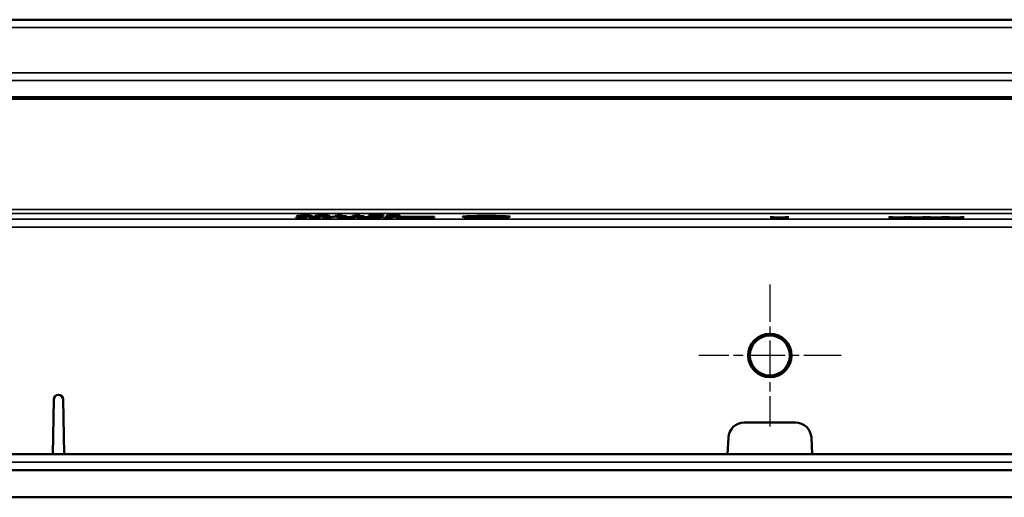
# Model space of a CAD drawing. Units: millimetres. Extents: x 0 to 17233, y -308 to 4450.
# Drawn here: x 1537 to 1786, y 959 to 1080 of the extents above; entities that cross this region are included whole.
import ezdxf

# ---------------------------------------------------------------- set-up
doc = ezdxf.new("R2010")
doc.units = ezdxf.units.MM
doc.header["$LTSCALE"] = 5
doc.linetypes.add('CHAIN', pattern=[0.3543, 0.2362, -0.0295, 0.0591, -0.0295])
for name, color, linetype, lineweight in [('Mittelpunktmarkierung (ISO)', 7, 'Continuous', 25), ('Sichtbar (ISO)', 7, 'Continuous', 50), ('Sichtbar schmal (ISO)', 7, 'Continuous', 35)]:
    doc.layers.add(name, color=color, linetype=linetype, lineweight=lineweight)

msp = doc.modelspace()

# ---------------------------------------------------------------- linework, layer by layer
at = {"layer": 'Mittelpunktmarkierung (ISO)', "linetype": 'CHAIN', "ltscale": 8.000593}
for p, q in [((1726.611, 1012.817), (1726.611, 976.817)), ((1744.611, 994.817), (1708.611, 994.817))]:
    msp.add_line(p, q, dxfattribs=at)
at = {"layer": 'Sichtbar (ISO)'}
for p, q in [((4263.611, 1079.817), (1266.611, 1079.817)), ((1296.611, 1060.231), (4296.611, 1060.231)), ((1297.111, 1059.817), (1796.111, 1059.817)), ((1606.645, 1029.703), (1606.688, 1029.703)), ((1606.645, 1029.676), (1606.645, 1029.703)), ((1607.413, 1029.862), (1607.413, 1029.885)), ((1607.413, 1029.885), (1609.479, 1029.885)), ((1608.682, 1029.862), (1607.413, 1029.862)), ((1607.763, 1030.106), (1607.763, 1030.206)), ((1607.778, 1030.139), (1607.778, 1030.207)), ((1607.778, 1030.119), (1607.778, 1030.139)), ((1608.682, 1029.862), (1608.682, 1029.885)), ((1608.682, 1029.74), (1608.682, 1029.862)), ((1609.479, 1029.885), (1609.479, 1029.73)), ((1609.615, 1030.123), (1609.615, 1030.152)), ((1610.024, 1030.087), (1610.024, 1030.145)), ((1610.082, 1029.676), (1610.082, 1029.703)), ((1610.082, 1029.703), (1610.126, 1029.703)), ((1610.286, 1030.204), (1610.286, 1030.231)), ((1610.32, 1030.204), (1610.286, 1030.204)), ((1610.32, 1030.231), (1610.32, 1030.204)), ((1610.85, 1029.885), (1612.917, 1029.885)), ((1610.85, 1029.862), (1610.85, 1029.885)), ((1612.12, 1029.862), (1610.85, 1029.862)), ((1612.12, 1029.862), (1612.12, 1029.885)), ((1612.12, 1029.74), (1612.12, 1029.862)), ((1612.265, 1030.125), (1612.265, 1030.221)), ((1612.917, 1029.885), (1612.917, 1029.73)), ((1613.389, 1029.63), (1615.727, 1029.894)), ((1614.069, 1029.63), (1613.389, 1029.63)), ((1616.418, 1029.894), (1614.069, 1029.63)), ((1614.069, 1029.63), (1614.069, 1029.706)), ((1614.468, 1030.125), (1614.468, 1030.221)), ((1615.727, 1029.894), (1616.418, 1029.894)), ((1616.525, 1030.182), (1616.525, 1030.201)), ((1617.614, 1030.182), (1616.525, 1030.182)), ((1616.525, 1030.041), (1617.614, 1030.041)), ((1616.525, 1030.02), (1616.525, 1030.041)), ((1619.452, 1030.02), (1616.525, 1030.02)), ((1617.249, 1029.675), (1617.249, 1029.885)), ((1617.249, 1029.885), (1618.047, 1029.885)), ((1618.047, 1029.675), (1617.249, 1029.675)), ((1617.614, 1030.182), (1617.614, 1030.213)), ((1617.614, 1030.041), (1617.614, 1030.182)), ((1617.765, 1030.23), (1618.387, 1030.23)), ((1618.047, 1029.788), (1620.507, 1029.885)), ((1618.047, 1029.885), (1618.047, 1029.788)), ((1618.047, 1029.759), (1618.047, 1029.788)), ((1618.397, 1029.772), (1618.047, 1029.759)), ((1618.047, 1029.759), (1618.047, 1029.675)), ((1618.387, 1030.23), (1618.387, 1030.041)), ((1618.387, 1030.041), (1619.452, 1030.041)), ((1618.397, 1029.772), (1618.397, 1029.802)), ((1620.59, 1029.675), (1618.397, 1029.772)), ((1621.479, 1029.885), (1618.995, 1029.791)), ((1618.995, 1029.791), (1618.995, 1029.825)), ((1618.995, 1029.791), (1621.625, 1029.675)), ((1619.452, 1030.041), (1619.452, 1030.02)), ((1620.507, 1029.885), (1621.479, 1029.885)), ((1620.59, 1029.675), (1620.59, 1029.721)), ((1621.625, 1029.675), (1620.59, 1029.675)), ((1621.027, 1030.182), (1621.027, 1030.201)), ((1622.116, 1030.182), (1621.027, 1030.182)), ((1621.027, 1030.02), (1621.027, 1030.041)), ((1621.027, 1030.041), (1622.116, 1030.041)), ((1623.954, 1030.02), (1621.027, 1030.02)), ((1621.601, 1029.885), (1622.423, 1029.885)), ((1623.132, 1029.675), (1621.601, 1029.885)), ((1622.116, 1030.182), (1622.116, 1030.213)), ((1622.116, 1030.041), (1622.116, 1030.182)), ((1622.267, 1030.23), (1622.889, 1030.23)), ((1622.423, 1029.885), (1623.628, 1029.711)), ((1622.889, 1030.23), (1622.889, 1030.041)), ((1622.889, 1030.041), (1623.954, 1030.041)), ((1623.132, 1029.675), (1623.132, 1029.782)), ((1624.017, 1029.675), (1623.132, 1029.675)), ((1623.628, 1029.711), (1624.825, 1029.885)), ((1623.954, 1030.041), (1623.954, 1030.02)), ((1625.204, 1029.849), (1624.017, 1029.675)), ((1624.017, 1029.675), (1624.017, 1029.767)), ((1624.825, 1029.885), (1625.637, 1029.885)), ((1625.019, 1030.205), (1625.019, 1030.23)), ((1625.019, 1030.23), (1628.826, 1030.23)), ((1628.116, 1030.205), (1625.019, 1030.205)), ((1625.204, 1029.849), (1625.204, 1029.885)), ((1626.424, 1029.675), (1625.204, 1029.849)), ((1625.374, 1030.02), (1628.116, 1030.205)), ((1626.23, 1030.02), (1625.374, 1030.02)), ((1625.637, 1029.885), (1626.842, 1029.709)), ((1628.826, 1030.198), (1626.23, 1030.02)), ((1626.23, 1030.02), (1626.23, 1030.078)), ((1626.424, 1029.675), (1626.424, 1029.77)), ((1627.319, 1029.675), (1626.424, 1029.675)), ((1626.842, 1029.709), (1628.043, 1029.885)), ((1628.826, 1029.885), (1627.319, 1029.675)), ((1627.319, 1029.675), (1627.319, 1029.779)), ((1628.043, 1029.885), (1628.826, 1029.885)), ((1628.116, 1030.205), (1628.116, 1030.23)), ((1628.826, 1030.23), (1628.826, 1030.198)), ((1628.836, 1029.63), (1631.175, 1029.894)), ((1629.517, 1029.63), (1628.836, 1029.63)), ((1629.512, 1030.058), (1629.57, 1030.058)), ((1629.512, 1030.028), (1629.512, 1030.058)), ((1631.865, 1029.894), (1629.517, 1029.63)), ((1629.517, 1029.63), (1629.517, 1029.706)), ((1629.677, 1030.191), (1629.677, 1030.221)), ((1629.726, 1030.191), (1629.677, 1030.191)), ((1629.726, 1030.191), (1629.726, 1030.222)), ((1630.319, 1030.203), (1630.319, 1030.229)), ((1630.737, 1030.145), (1631.004, 1030.145)), ((1630.737, 1030.122), (1630.737, 1030.145)), ((1631.077, 1030.122), (1630.737, 1030.122)), ((1631.175, 1029.894), (1631.865, 1029.894)), ((1631.933, 1030.136), (1631.933, 1030.156)), ((1631.933, 1030.136), (1631.933, 1030.134)), ((1632.084, 1029.885), (1641.726, 1029.885)), ((1632.084, 1029.86), (1632.084, 1029.885)), ((1634.097, 1029.86), (1632.084, 1029.86)), ((1632.225, 1030.18), (1632.225, 1030.228)), ((1632.342, 1030.084), (1632.342, 1030.13)), ((1634.097, 1029.86), (1634.097, 1029.885)), ((1634.097, 1029.675), (1634.097, 1029.86)), ((1634.894, 1029.675), (1634.097, 1029.675)), ((1634.894, 1029.86), (1634.894, 1029.885)), ((1638.915, 1029.86), (1634.894, 1029.86)), ((1634.894, 1029.86), (1634.894, 1029.675)), ((1638.915, 1029.86), (1638.915, 1029.885)), ((1638.915, 1029.675), (1638.915, 1029.86)), ((1639.713, 1029.675), (1638.915, 1029.675)), ((1639.713, 1029.86), (1639.713, 1029.885)), ((1639.713, 1029.86), (1639.713, 1029.675)), ((1641.726, 1029.86), (1639.713, 1029.86)), ((1641.726, 1029.885), (1641.726, 1029.86)), ((1649.911, 1029.944), (1649.911, 1030.06)), ((1653.232, 1029.94), (1653.232, 1030.023)), ((1656.154, 1029.838), (1656.154, 1029.864)), ((1656.889, 1029.997), (1656.889, 1030.032)), ((1656.952, 1029.997), (1656.889, 1029.997)), ((1656.893, 1029.883), (1656.952, 1029.883)), ((1656.952, 1030.031), (1656.952, 1029.997)), ((1656.952, 1029.883), (1656.952, 1029.85)), ((1659.911, 1029.944), (1659.911, 1030.06)), ((1726.645, 1029.63), (1728.555, 1029.734)), ((1727.505, 1029.63), (1726.645, 1029.63)), ((1726.703, 1029.839), (1727.617, 1029.839)), ((1728.555, 1029.734), (1726.703, 1029.839)), ((1728.993, 1029.713), (1727.505, 1029.63)), ((1727.505, 1029.63), (1727.505, 1029.677)), ((1727.617, 1029.839), (1729.047, 1029.757)), ((1728.555, 1029.734), (1728.555, 1029.785)), ((1728.993, 1029.713), (1728.993, 1029.76)), ((1730.452, 1029.63), (1728.993, 1029.713)), ((1729.047, 1029.757), (1730.505, 1029.839)), ((1731.366, 1029.839), (1729.489, 1029.736)), ((1729.489, 1029.736), (1729.489, 1029.782)), ((1729.489, 1029.736), (1731.366, 1029.63)), ((1730.452, 1029.63), (1730.452, 1029.681)), ((1731.366, 1029.63), (1730.452, 1029.63)), ((1730.505, 1029.839), (1731.366, 1029.839)), ((1756.645, 1029.63), (1758.555, 1029.734)), ((1757.505, 1029.63), (1756.645, 1029.63)), ((1756.703, 1029.839), (1757.617, 1029.839)), ((1758.555, 1029.734), (1756.703, 1029.839)), ((1758.993, 1029.713), (1757.505, 1029.63)), ((1757.505, 1029.63), (1757.505, 1029.677)), ((1757.617, 1029.839), (1759.047, 1029.757)), ((1758.555, 1029.734), (1758.555, 1029.785)), ((1758.993, 1029.713), (1758.993, 1029.76)), ((1760.452, 1029.63), (1758.993, 1029.713)), ((1759.047, 1029.757), (1760.505, 1029.839)), ((1761.366, 1029.839), (1759.489, 1029.736)), ((1759.489, 1029.736), (1759.489, 1029.782)), ((1759.489, 1029.736), (1761.366, 1029.63)), ((1760.452, 1029.63), (1760.452, 1029.681)), ((1761.366, 1029.63), (1760.452, 1029.63)), ((1760.505, 1029.839), (1761.366, 1029.839)), ((1761.434, 1029.63), (1763.345, 1029.734)), ((1762.295, 1029.63), (1761.434, 1029.63)), ((1763.345, 1029.734), (1761.492, 1029.839)), ((1761.492, 1029.839), (1762.406, 1029.839)), ((1763.782, 1029.713), (1762.295, 1029.63)), ((1762.295, 1029.63), (1762.295, 1029.677)), ((1762.406, 1029.839), (1763.836, 1029.757)), ((1763.345, 1029.734), (1763.345, 1029.785)), ((1763.782, 1029.713), (1763.782, 1029.76)), ((1765.241, 1029.63), (1763.782, 1029.713)), ((1763.836, 1029.757), (1765.295, 1029.839)), ((1766.155, 1029.839), (1764.278, 1029.736)), ((1764.278, 1029.736), (1764.278, 1029.782)), ((1764.278, 1029.736), (1766.155, 1029.63)), ((1765.241, 1029.63), (1765.241, 1029.681)), ((1766.155, 1029.63), (1765.241, 1029.63)), ((1765.295, 1029.839), (1766.155, 1029.839)), ((1766.223, 1029.63), (1768.134, 1029.734)), ((1767.084, 1029.63), (1766.223, 1029.63)), ((1766.282, 1029.839), (1767.196, 1029.839)), ((1768.134, 1029.734), (1766.282, 1029.839)), ((1768.572, 1029.713), (1767.084, 1029.63)), ((1767.084, 1029.63), (1767.084, 1029.677)), ((1767.196, 1029.839), (1768.625, 1029.757)), ((1768.134, 1029.734), (1768.134, 1029.785)), ((1768.572, 1029.713), (1768.572, 1029.76)), ((1770.03, 1029.63), (1768.572, 1029.713)), ((1768.625, 1029.757), (1770.084, 1029.839)), ((1770.944, 1029.839), (1769.068, 1029.736)), ((1769.068, 1029.736), (1769.068, 1029.782)), ((1769.068, 1029.736), (1770.944, 1029.63)), ((1770.03, 1029.63), (1770.03, 1029.681)), ((1770.944, 1029.63), (1770.03, 1029.63)), ((1770.084, 1029.839), (1770.944, 1029.839)), ((1771.013, 1029.63), (1772.923, 1029.734)), ((1771.873, 1029.63), (1771.013, 1029.63)), ((1772.923, 1029.734), (1771.071, 1029.839)), ((1771.071, 1029.839), (1771.985, 1029.839)), ((1773.361, 1029.713), (1771.873, 1029.63)), ((1771.873, 1029.63), (1771.873, 1029.677)), ((1771.985, 1029.839), (1773.414, 1029.757)), ((1772.923, 1029.734), (1772.923, 1029.785)), ((1773.361, 1029.713), (1773.361, 1029.76)), ((1774.82, 1029.63), (1773.361, 1029.713)), ((1773.414, 1029.757), (1774.873, 1029.839)), ((1775.734, 1029.839), (1773.857, 1029.736)), ((1773.857, 1029.736), (1773.857, 1029.782)), ((1773.857, 1029.736), (1775.734, 1029.63)), ((1774.82, 1029.63), (1774.82, 1029.681)), ((1775.734, 1029.63), (1774.82, 1029.63)), ((1774.873, 1029.839), (1775.734, 1029.839)), ((1545.17, 969.817), (1545.411, 983.638)), ((1547.81, 983.638), (1548.052, 969.817)), ((1733.111, 977.817), (1720.111, 977.817)), ((1716.116, 974.026), (1715.895, 969.817)), ((1737.326, 969.817), (1737.105, 974.026)), ((1377.326, 969.817), (1545.17, 969.817)), ((1548.052, 969.817), (1545.17, 969.817)), ((1548.052, 969.817), (1715.895, 969.817)), ((1715.895, 969.817), (1737.326, 969.817)), ((1737.326, 969.817), (1796.111, 969.817)), ((4289.611, 965.817), (1303.611, 965.817)), ((4259.611, 958.905), (1303.611, 958.905))]:
    msp.add_line(p, q, dxfattribs=at)
for radius in [5.5, 5.053]:
    msp.add_circle((1726.611, 994.817), radius, dxfattribs=at)
for centre, radius, start, end in [((1546.611, 983.617), 1.2, 1, 179), ((1720.111, 973.817), 4, 90, 177), ((1733.111, 973.817), 4, 3, 90)]:
    msp.add_arc(centre, radius, start, end, dxfattribs=at)
for major_axis in [(6, 0), (-5, 0)]:
    msp.add_ellipse((1654.911, 1029.944), major_axis=major_axis, ratio=0.0349208, dxfattribs=at)
for points, knots in [([(1607.705, 1029.672), (1607.545, 1029.672), (1607.344, 1029.673), (1607.07, 1029.674), (1606.846, 1029.675), (1606.645, 1029.676)], [0, 0, 0, 0, 0.048017537, 0.048017537, 0.083862988, 0.083862988, 0.083862988, 0.083862988]), ([(1606.688, 1029.703), (1606.818, 1029.701), (1606.967, 1029.7), (1607.164, 1029.698), (1607.347, 1029.696), (1607.598, 1029.696)], [0, 0, 0, 0, 0.041226745, 0.041226745, 0.061358805, 0.061358805, 0.061358805, 0.061358805]), ([(1606.951, 1030.112), (1606.951, 1030.128), (1606.994, 1030.145), (1607.178, 1030.171), (1607.313, 1030.185), (1607.607, 1030.2)], [0, 0, 0, 0, 0.14057812, 0.14057812, 0.2256454, 0.2256454, 0.2256454, 0.2256454]), ([(1607.612, 1030.035), (1607.456, 1030.04), (1607.337, 1030.047), (1607.171, 1030.06), (1607.085, 1030.068), (1606.971, 1030.09), (1606.951, 1030.101), (1606.951, 1030.112)], [0, 0, 0, 0, 0.06771171, 0.06771171, 0.12146435, 0.12146435, 0.17028535, 0.17028535, 0.17028535, 0.17028535]), ([(1607.598, 1029.696), (1607.82, 1029.696), (1608.027, 1029.697), (1608.234, 1029.7), (1608.309, 1029.701), (1608.432, 1029.704), (1608.476, 1029.706), (1608.512, 1029.708)], [0, 0, 0, 0, 0.066729753, 0.066729753, 0.085694717, 0.085694717, 0.099523983, 0.099523983, 0.099523983, 0.099523983]), ([(1607.607, 1030.2), (1607.782, 1030.208), (1607.998, 1030.215), (1608.414, 1030.224), (1608.617, 1030.228), (1609.134, 1030.232), (1609.387, 1030.233), (1609.64, 1030.233)], [0, 0, 0, 0, 0.09050607, 0.09050607, 0.14628307, 0.14628307, 0.19639587, 0.19639587, 0.19639587, 0.19639587]), ([(1608.935, 1030.016), (1608.681, 1030.016), (1608.433, 1030.017), (1608.12, 1030.021), (1608.008, 1030.023), (1607.786, 1030.029), (1607.695, 1030.031), (1607.612, 1030.035)], [0, 0, 0, 0, 0.07601774, 0.07601774, 0.10145606, 0.10145606, 0.12199344, 0.12199344, 0.12199344, 0.12199344]), ([(1609.479, 1029.73), (1609.479, 1029.721), (1609.446, 1029.713), (1609.291, 1029.699), (1609.194, 1029.694), (1608.956, 1029.685), (1608.814, 1029.682), (1608.494, 1029.676), (1608.351, 1029.675), (1608.04, 1029.673), (1607.872, 1029.672), (1607.705, 1029.672)], [0, 0, 0, 0, 0.07160661, 0.07160661, 0.12617647, 0.12617647, 0.17363474, 0.17363474, 0.20873401, 0.20873401, 0.24769272, 0.24769272, 0.24769272, 0.24769272]), ([(1607.778, 1030.119), (1607.774, 1030.117), (1607.771, 1030.115), (1607.767, 1030.112), (1607.763, 1030.11), (1607.763, 1030.106)], [0, 0, 0, 0, 0.017036147, 0.017036147, 0.023601205, 0.023601205, 0.023601205, 0.023601205]), ([(1607.763, 1030.106), (1607.763, 1030.094), (1607.792, 1030.081), (1607.894, 1030.07), (1607.941, 1030.064), (1608.067, 1030.056), (1608.123, 1030.053), (1608.191, 1030.05)], [0, 0, 0, 0, 0.10509452, 0.10509452, 0.11777358, 0.11777358, 0.12515852, 0.12515852, 0.12515852, 0.12515852]), ([(1609.533, 1030.209), (1609.304, 1030.209), (1609.078, 1030.208), (1608.686, 1030.202), (1608.527, 1030.199), (1608.256, 1030.189), (1608.126, 1030.183), (1607.877, 1030.164), (1607.808, 1030.151), (1607.778, 1030.139)], [0, 0, 0, 0, 0.06862776, 0.06862776, 0.12723832, 0.12723832, 0.1826641, 0.1826641, 0.25509823, 0.25509823, 0.25509823, 0.25509823]), ([(1607.778, 1030.139), (1607.96, 1030.144), (1608.156, 1030.147), (1608.469, 1030.151), (1608.691, 1030.154), (1609.027, 1030.154)], [0, 0, 0, 0, 0.066817323, 0.066817323, 0.099982271, 0.099982271, 0.099982271, 0.099982271]), ([(1608.847, 1030.131), (1608.66, 1030.131), (1608.478, 1030.13), (1608.185, 1030.126), (1608.003, 1030.124), (1607.778, 1030.119)], [0, 0, 0, 0, 0.056030348, 0.056030348, 0.092423755, 0.092423755, 0.092423755, 0.092423755]), ([(1608.191, 1030.05), (1608.279, 1030.047), (1608.382, 1030.044), (1608.579, 1030.04), (1608.657, 1030.04), (1608.787, 1030.039), (1608.863, 1030.038), (1608.94, 1030.038)], [0, 0, 0, 0, 0.03951223, 0.03951223, 0.06577437, 0.06577437, 0.10162105, 0.10162105, 0.10162105, 0.10162105]), ([(1608.512, 1029.708), (1608.566, 1029.71), (1608.603, 1029.713), (1608.684, 1029.724), (1608.682, 1029.732), (1608.682, 1029.74)], [0, 0, 0, 0, 0.028679207, 0.028679207, 0.096454623, 0.096454623, 0.096454623, 0.096454623]), ([(1609.615, 1030.123), (1609.525, 1030.126), (1609.425, 1030.128), (1609.21, 1030.13), (1609.041, 1030.131), (1608.847, 1030.131)], [0, 0, 0, 0, 0.03455668, 0.03455668, 0.066739017, 0.066739017, 0.066739017, 0.066739017]), ([(1610.277, 1030.035), (1610.104, 1030.029), (1609.904, 1030.024), (1609.601, 1030.019), (1609.482, 1030.018), (1609.194, 1030.016), (1609.065, 1030.016), (1608.935, 1030.016)], [0, 0, 0, 0, 0.07485985, 0.07485985, 0.09880241, 0.09880241, 0.11783851, 0.11783851, 0.11783851, 0.11783851]), ([(1608.94, 1030.038), (1609.083, 1030.038), (1609.225, 1030.039), (1609.474, 1030.043), (1609.575, 1030.045), (1609.778, 1030.052), (1609.848, 1030.056), (1609.99, 1030.068), (1610.024, 1030.077), (1610.024, 1030.087)], [0, 0, 0, 0, 0.04316443, 0.04316443, 0.08061749, 0.08061749, 0.12846133, 0.12846133, 0.22244888, 0.22244888, 0.22244888, 0.22244888]), ([(1609.027, 1030.154), (1609.23, 1030.154), (1609.443, 1030.153), (1609.727, 1030.151), (1609.919, 1030.148), (1610.189, 1030.141)], [0, 0, 0, 0, 0.060903143, 0.060903143, 0.088058585, 0.088058585, 0.088058585, 0.088058585]), ([(1610.286, 1030.204), (1610.2, 1030.205), (1610.083, 1030.206), (1609.909, 1030.208), (1609.758, 1030.209), (1609.533, 1030.209)], [0, 0, 0, 0, 0.029364282, 0.029364282, 0.045789501, 0.045789501, 0.045789501, 0.045789501]), ([(1610.024, 1030.087), (1610.024, 1030.094), (1609.998, 1030.102), (1609.902, 1030.111), (1609.864, 1030.113), (1609.747, 1030.119), (1609.685, 1030.121), (1609.615, 1030.123)], [0, 0, 0, 0, 0.06573711, 0.06573711, 0.08841782, 0.08841782, 0.10749267, 0.10749267, 0.10749267, 0.10749267]), ([(1609.64, 1030.233), (1609.764, 1030.233), (1609.89, 1030.233), (1610.076, 1030.232), (1610.198, 1030.232), (1610.32, 1030.231)], [0, 0, 0, 0, 0.03736293, 0.03736293, 0.055970004, 0.055970004, 0.055970004, 0.055970004]), ([(1611.142, 1029.672), (1610.982, 1029.672), (1610.781, 1029.673), (1610.507, 1029.674), (1610.284, 1029.675), (1610.082, 1029.676)], [0, 0, 0, 0, 0.048017537, 0.048017537, 0.083862988, 0.083862988, 0.083862988, 0.083862988]), ([(1610.126, 1029.703), (1610.256, 1029.701), (1610.405, 1029.7), (1610.601, 1029.698), (1610.784, 1029.696), (1611.035, 1029.696)], [0, 0, 0, 0, 0.041226745, 0.041226745, 0.061358805, 0.061358805, 0.061358805, 0.061358805]), ([(1610.189, 1030.141), (1610.35, 1030.137), (1610.483, 1030.132), (1610.636, 1030.123), (1610.719, 1030.117), (1610.823, 1030.102), (1610.841, 1030.095), (1610.841, 1030.088)], [0, 0, 0, 0, 0.06045788, 0.06045788, 0.09075038, 0.09075038, 0.11471585, 0.11471585, 0.11471585, 0.11471585]), ([(1610.841, 1030.088), (1610.841, 1030.078), (1610.795, 1030.068), (1610.654, 1030.055), (1610.596, 1030.05), (1610.442, 1030.042), (1610.365, 1030.038), (1610.277, 1030.035)], [0, 0, 0, 0, 0.08772096, 0.08772096, 0.11623526, 0.11623526, 0.1381512, 0.1381512, 0.1381512, 0.1381512]), ([(1611.035, 1029.696), (1611.258, 1029.696), (1611.465, 1029.697), (1611.672, 1029.7), (1611.747, 1029.701), (1611.869, 1029.704), (1611.914, 1029.706), (1611.949, 1029.708)], [0, 0, 0, 0, 0.066729753, 0.066729753, 0.085694717, 0.085694717, 0.099523983, 0.099523983, 0.099523983, 0.099523983]), ([(1612.917, 1029.73), (1612.917, 1029.721), (1612.884, 1029.713), (1612.728, 1029.699), (1612.632, 1029.694), (1612.394, 1029.685), (1612.251, 1029.682), (1611.932, 1029.676), (1611.788, 1029.675), (1611.477, 1029.673), (1611.309, 1029.672), (1611.142, 1029.672)], [0, 0, 0, 0, 0.07160661, 0.07160661, 0.12617647, 0.12617647, 0.17363474, 0.17363474, 0.20873401, 0.20873401, 0.24769272, 0.24769272, 0.24769272, 0.24769272]), ([(1611.449, 1030.125), (1611.449, 1030.148), (1611.507, 1030.172), (1611.79, 1030.2), (1611.913, 1030.208), (1612.198, 1030.22), (1612.35, 1030.224), (1612.651, 1030.23), (1612.782, 1030.231), (1613.065, 1030.233), (1613.217, 1030.234), (1613.369, 1030.234)], [0, 0, 0, 0, 0.19995006, 0.19995006, 0.30096485, 0.30096485, 0.38453592, 0.38453592, 0.44281837, 0.44281837, 0.5066202, 0.5066202, 0.5066202, 0.5066202]), ([(1613.369, 1030.016), (1613.123, 1030.016), (1612.878, 1030.017), (1612.468, 1030.023), (1612.307, 1030.026), (1612.039, 1030.036), (1611.92, 1030.041), (1611.678, 1030.059), (1611.593, 1030.07), (1611.472, 1030.095), (1611.449, 1030.11), (1611.449, 1030.125)], [0, 0, 0, 0, 0.07372724, 0.07372724, 0.1324658, 0.1324658, 0.18696597, 0.18696597, 0.25945622, 0.25945622, 0.35245859, 0.35245859, 0.35245859, 0.35245859]), ([(1611.949, 1029.708), (1612.004, 1029.71), (1612.041, 1029.713), (1612.121, 1029.724), (1612.12, 1029.732), (1612.12, 1029.74)], [0, 0, 0, 0, 0.028679207, 0.028679207, 0.096454623, 0.096454623, 0.096454623, 0.096454623]), ([(1612.474, 1030.188), (1612.382, 1030.18), (1612.336, 1030.171), (1612.298, 1030.158), (1612.265, 1030.145), (1612.265, 1030.125)], [0, 0, 0, 0, 0.07485591, 0.07485591, 0.11471767, 0.11471767, 0.11471767, 0.11471767]), ([(1612.265, 1030.125), (1612.265, 1030.113), (1612.273, 1030.1), (1612.316, 1030.083), (1612.349, 1030.072), (1612.47, 1030.061)], [0, 0, 0, 0, 0.09985218, 0.09985218, 0.14100605, 0.14100605, 0.14100605, 0.14100605]), ([(1612.47, 1030.061), (1612.521, 1030.057), (1612.593, 1030.052), (1612.794, 1030.044), (1612.891, 1030.043), (1613.003, 1030.041), (1613.07, 1030.04), (1613.214, 1030.039), (1613.292, 1030.039), (1613.369, 1030.039)], [0, 0, 0, 0, 0.04423675, 0.04423675, 0.08926462, 0.08926462, 0.14656483, 0.14656483, 0.21036172, 0.21036172, 0.21036172, 0.21036172]), ([(1613.369, 1030.21), (1613.238, 1030.21), (1613.106, 1030.21), (1612.909, 1030.207), (1612.819, 1030.205), (1612.674, 1030.201), (1612.628, 1030.198), (1612.543, 1030.194), (1612.505, 1030.191), (1612.474, 1030.188)], [0, 0, 0, 0, 0.039383745, 0.039383745, 0.063412284, 0.063412284, 0.077609948, 0.077609948, 0.093380033, 0.093380033, 0.093380033, 0.093380033]), ([(1613.369, 1030.234), (1613.612, 1030.234), (1613.854, 1030.233), (1614.261, 1030.227), (1614.421, 1030.223), (1614.681, 1030.214), (1614.803, 1030.209), (1615.053, 1030.19), (1615.139, 1030.179), (1615.261, 1030.154), (1615.285, 1030.139), (1615.285, 1030.125)], [0, 0, 0, 0, 0.07289317, 0.07289317, 0.13151324, 0.13151324, 0.18253173, 0.18253173, 0.24680138, 0.24680138, 0.32875439, 0.32875439, 0.32875439, 0.32875439]), ([(1614.249, 1030.189), (1614.196, 1030.193), (1614.124, 1030.198), (1613.928, 1030.205), (1613.835, 1030.207), (1613.718, 1030.209), (1613.654, 1030.209), (1613.517, 1030.21), (1613.443, 1030.21), (1613.369, 1030.21)], [0, 0, 0, 0, 0.0433694, 0.0433694, 0.08555892, 0.08555892, 0.13086652, 0.13086652, 0.18111408, 0.18111408, 0.18111408, 0.18111408]), ([(1615.285, 1030.125), (1615.285, 1030.101), (1615.225, 1030.078), (1614.94, 1030.049), (1614.816, 1030.041), (1614.53, 1030.029), (1614.378, 1030.025), (1614.078, 1030.02), (1613.949, 1030.018), (1613.669, 1030.016), (1613.519, 1030.016), (1613.369, 1030.016)], [0, 0, 0, 0, 0.20004385, 0.20004385, 0.30133695, 0.30133695, 0.38471438, 0.38471438, 0.4421838, 0.4421838, 0.50496323, 0.50496323, 0.50496323, 0.50496323]), ([(1613.369, 1030.039), (1613.499, 1030.039), (1613.63, 1030.039), (1613.826, 1030.042), (1613.917, 1030.044), (1614.059, 1030.049), (1614.105, 1030.051), (1614.188, 1030.056), (1614.224, 1030.058), (1614.254, 1030.061)], [0, 0, 0, 0, 0.038995132, 0.038995132, 0.063591421, 0.063591421, 0.078279626, 0.078279626, 0.094570958, 0.094570958, 0.094570958, 0.094570958]), ([(1614.468, 1030.125), (1614.468, 1030.137), (1614.457, 1030.15), (1614.403, 1030.167), (1614.364, 1030.179), (1614.249, 1030.189)], [0, 0, 0, 0, 0.10389505, 0.10389505, 0.15066373, 0.15066373, 0.15066373, 0.15066373]), ([(1614.254, 1030.061), (1614.345, 1030.069), (1614.393, 1030.079), (1614.437, 1030.093), (1614.468, 1030.105), (1614.468, 1030.125)], [0, 0, 0, 0, 0.07461252, 0.07461252, 0.12617542, 0.12617542, 0.12617542, 0.12617542]), ([(1616.525, 1030.201), (1616.781, 1030.201), (1617.043, 1030.202), (1617.396, 1030.206), (1617.471, 1030.208), (1617.563, 1030.211), (1617.61, 1030.213), (1617.681, 1030.217), (1617.706, 1030.219), (1617.746, 1030.224), (1617.758, 1030.227), (1617.765, 1030.23)], [0, 0, 0, 0, 0.07688209, 0.07688209, 0.12841542, 0.12841542, 0.21783334, 0.21783334, 0.30045102, 0.30045102, 0.39612702, 0.39612702, 0.39612702, 0.39612702]), ([(1621.027, 1030.201), (1621.283, 1030.201), (1621.546, 1030.202), (1621.899, 1030.206), (1621.973, 1030.208), (1622.065, 1030.211), (1622.112, 1030.213), (1622.184, 1030.217), (1622.209, 1030.219), (1622.248, 1030.224), (1622.261, 1030.227), (1622.267, 1030.23)], [0, 0, 0, 0, 0.07688209, 0.07688209, 0.12841542, 0.12841542, 0.21783334, 0.21783334, 0.30045102, 0.30045102, 0.39612702, 0.39612702, 0.39612702, 0.39612702]), ([(1631.15, 1030.016), (1630.848, 1030.016), (1630.549, 1030.017), (1630.069, 1030.021), (1629.775, 1030.024), (1629.512, 1030.028)], [0, 0, 0, 0, 0.09079475, 0.09079475, 0.14834317, 0.14834317, 0.14834317, 0.14834317]), ([(1629.57, 1030.058), (1629.76, 1030.053), (1630.003, 1030.049), (1630.378, 1030.044), (1630.692, 1030.04), (1631.102, 1030.04)], [0, 0, 0, 0, 0.07050979, 0.07050979, 0.10681003, 0.10681003, 0.10681003, 0.10681003]), ([(1629.677, 1030.221), (1629.877, 1030.225), (1630.135, 1030.228), (1630.538, 1030.231), (1630.861, 1030.234), (1631.243, 1030.234)], [0, 0, 0, 0, 0.06820422, 0.06820422, 0.10832568, 0.10832568, 0.10832568, 0.10832568]), ([(1630.319, 1030.203), (1630.204, 1030.201), (1630.087, 1030.199), (1629.894, 1030.195), (1629.809, 1030.193), (1629.726, 1030.191)], [0, 0, 0, 0, 0.037290263, 0.037290263, 0.067680259, 0.067680259, 0.067680259, 0.067680259]), ([(1631.179, 1030.21), (1631.032, 1030.21), (1630.887, 1030.209), (1630.69, 1030.207), (1630.529, 1030.206), (1630.319, 1030.203)], [0, 0, 0, 0, 0.044164013, 0.044164013, 0.061096622, 0.061096622, 0.061096622, 0.061096622]), ([(1631.004, 1030.145), (1631.21, 1030.145), (1631.418, 1030.146), (1631.749, 1030.151), (1631.87, 1030.154), (1632.04, 1030.159), (1632.101, 1030.162), (1632.172, 1030.168), (1632.192, 1030.17), (1632.219, 1030.175), (1632.225, 1030.178), (1632.225, 1030.18)], [0, 0, 0, 0, 0.06173121, 0.06173121, 0.1067581, 0.1067581, 0.14563407, 0.14563407, 0.17041163, 0.17041163, 0.19741402, 0.19741402, 0.19741402, 0.19741402]), ([(1631.982, 1030.115), (1631.882, 1030.117), (1631.771, 1030.119), (1631.527, 1030.121), (1631.33, 1030.122), (1631.077, 1030.122)], [0, 0, 0, 0, 0.036813087, 0.036813087, 0.075499052, 0.075499052, 0.075499052, 0.075499052]), ([(1631.102, 1030.04), (1631.271, 1030.04), (1631.436, 1030.041), (1631.636, 1030.043), (1631.726, 1030.044), (1631.894, 1030.048), (1631.956, 1030.049), (1632.011, 1030.052)], [0, 0, 0, 0, 0.050752284, 0.050752284, 0.062695791, 0.062695791, 0.070985791, 0.070985791, 0.070985791, 0.070985791]), ([(1632.628, 1030.035), (1632.474, 1030.029), (1632.294, 1030.025), (1631.95, 1030.02), (1631.804, 1030.018), (1631.487, 1030.016), (1631.319, 1030.016), (1631.15, 1030.016)], [0, 0, 0, 0, 0.06671014, 0.06671014, 0.11277101, 0.11277101, 0.16296056, 0.16296056, 0.16296056, 0.16296056]), ([(1631.909, 1030.203), (1631.806, 1030.206), (1631.694, 1030.207), (1631.515, 1030.209), (1631.381, 1030.21), (1631.179, 1030.21)], [0, 0, 0, 0, 0.037119512, 0.037119512, 0.055037807, 0.055037807, 0.055037807, 0.055037807]), ([(1631.243, 1030.234), (1631.479, 1030.234), (1631.727, 1030.233), (1632.128, 1030.229), (1632.32, 1030.227), (1632.507, 1030.222)], [0, 0, 0, 0, 0.07074723, 0.07074723, 0.12452304, 0.12452304, 0.12452304, 0.12452304]), ([(1632.225, 1030.18), (1632.225, 1030.184), (1632.209, 1030.188), (1632.132, 1030.195), (1632.084, 1030.197), (1632.015, 1030.2), (1631.966, 1030.202), (1631.909, 1030.203)], [0, 0, 0, 0, 0.03321713, 0.03321713, 0.06219516, 0.06219516, 0.11070167, 0.11070167, 0.11070167, 0.11070167]), ([(1633.042, 1030.183), (1633.042, 1030.177), (1633.011, 1030.171), (1632.895, 1030.162), (1632.815, 1030.157), (1632.569, 1030.147), (1632.456, 1030.144), (1632.205, 1030.139), (1632.073, 1030.138), (1631.933, 1030.136)], [0, 0, 0, 0, 0.05275468, 0.05275468, 0.09009312, 0.09009312, 0.11570856, 0.11570856, 0.14080477, 0.14080477, 0.14080477, 0.14080477]), ([(1631.933, 1030.134), (1632.071, 1030.133), (1632.209, 1030.132), (1632.4, 1030.129), (1632.559, 1030.127), (1632.74, 1030.121)], [0, 0, 0, 0, 0.04224021, 0.04224021, 0.061903325, 0.061903325, 0.061903325, 0.061903325]), ([(1632.342, 1030.084), (1632.342, 1030.091), (1632.32, 1030.097), (1632.237, 1030.104), (1632.2, 1030.106), (1632.095, 1030.111), (1632.042, 1030.113), (1631.982, 1030.115)], [0, 0, 0, 0, 0.054527639, 0.054527639, 0.072618423, 0.072618423, 0.08652066, 0.08652066, 0.08652066, 0.08652066]), ([(1632.011, 1030.052), (1632.115, 1030.056), (1632.198, 1030.06), (1632.285, 1030.068), (1632.342, 1030.073), (1632.342, 1030.084)], [0, 0, 0, 0, 0.047088287, 0.047088287, 0.070181819, 0.070181819, 0.070181819, 0.070181819]), ([(1632.507, 1030.222), (1632.646, 1030.219), (1632.763, 1030.214), (1632.93, 1030.205), (1632.97, 1030.201), (1633.028, 1030.193), (1633.042, 1030.188), (1633.042, 1030.183)], [0, 0, 0, 0, 0.051369, 0.051369, 0.09599701, 0.09599701, 0.15929112, 0.15929112, 0.15929112, 0.15929112]), ([(1633.158, 1030.082), (1633.158, 1030.073), (1633.116, 1030.064), (1632.955, 1030.05), (1632.842, 1030.043), (1632.628, 1030.035)], [0, 0, 0, 0, 0.07698032, 0.07698032, 0.12978005, 0.12978005, 0.12978005, 0.12978005]), ([(1632.74, 1030.121), (1632.846, 1030.117), (1632.929, 1030.113), (1633.067, 1030.104), (1633.1, 1030.1), (1633.147, 1030.092), (1633.158, 1030.087), (1633.158, 1030.082)], [0, 0, 0, 0, 0.04299357, 0.04299357, 0.09100269, 0.09100269, 0.17440498, 0.17440498, 0.17440498, 0.17440498]), ([(1652.401, 1029.94), (1652.401, 1029.955), (1652.449, 1029.971), (1652.677, 1029.994), (1652.84, 1030.007), (1653.149, 1030.02)], [0, 0, 0, 0, 0.13103188, 0.13103188, 0.21251857, 0.21251857, 0.21251857, 0.21251857]), ([(1653.154, 1029.859), (1652.947, 1029.867), (1652.791, 1029.876), (1652.507, 1029.9), (1652.401, 1029.917), (1652.401, 1029.94)], [0, 0, 0, 0, 0.09172138, 0.09172138, 0.22295316, 0.22295316, 0.22295316, 0.22295316]), ([(1653.149, 1030.02), (1653.365, 1030.028), (1653.618, 1030.035), (1654.09, 1030.043), (1654.276, 1030.045), (1654.677, 1030.048), (1654.888, 1030.049), (1655.099, 1030.049)], [0, 0, 0, 0, 0.09722571, 0.09722571, 0.15691592, 0.15691592, 0.22050087, 0.22050087, 0.22050087, 0.22050087]), ([(1655.085, 1029.832), (1654.714, 1029.832), (1654.352, 1029.834), (1653.901, 1029.84), (1653.733, 1029.843), (1653.403, 1029.851), (1653.273, 1029.855), (1653.154, 1029.859)], [0, 0, 0, 0, 0.11116719, 0.11116719, 0.14578979, 0.14578979, 0.17271917, 0.17271917, 0.17271917, 0.17271917]), ([(1653.767, 1030.003), (1653.617, 1029.997), (1653.506, 1029.989), (1653.272, 1029.967), (1653.232, 1029.952), (1653.232, 1029.94)], [0, 0, 0, 0, 0.07088119, 0.07088119, 0.20409982, 0.20409982, 0.20409982, 0.20409982]), ([(1653.232, 1029.94), (1653.232, 1029.928), (1653.268, 1029.915), (1653.449, 1029.896), (1653.571, 1029.886), (1653.786, 1029.877)], [0, 0, 0, 0, 0.10551692, 0.10551692, 0.17250821, 0.17250821, 0.17250821, 0.17250821]), ([(1655.094, 1030.025), (1654.863, 1030.025), (1654.639, 1030.023), (1654.3, 1030.018), (1654.182, 1030.016), (1653.959, 1030.01), (1653.858, 1030.007), (1653.767, 1030.003)], [0, 0, 0, 0, 0.06953414, 0.06953414, 0.11027281, 0.11027281, 0.15185475, 0.15185475, 0.15185475, 0.15185475]), ([(1653.786, 1029.877), (1653.932, 1029.871), (1654.104, 1029.866), (1654.4, 1029.86), (1654.529, 1029.859), (1654.82, 1029.856), (1654.957, 1029.856), (1655.094, 1029.856)], [0, 0, 0, 0, 0.06743164, 0.06743164, 0.09986343, 0.09986343, 0.12760127, 0.12760127, 0.12760127, 0.12760127]), ([(1656.154, 1029.838), (1655.997, 1029.836), (1655.831, 1029.834), (1655.601, 1029.833), (1655.432, 1029.832), (1655.085, 1029.832)], [0, 0, 0, 0, 0.049849408, 0.049849408, 0.070476209, 0.070476209, 0.070476209, 0.070476209]), ([(1656.213, 1030.015), (1656.055, 1030.018), (1655.888, 1030.02), (1655.632, 1030.023), (1655.432, 1030.025), (1655.094, 1030.025)], [0, 0, 0, 0, 0.054164938, 0.054164938, 0.079905257, 0.079905257, 0.079905257, 0.079905257]), ([(1655.094, 1029.856), (1655.311, 1029.856), (1655.526, 1029.857), (1655.813, 1029.859), (1656.03, 1029.862), (1656.256, 1029.866)], [0, 0, 0, 0, 0.064846221, 0.064846221, 0.089703036, 0.089703036, 0.089703036, 0.089703036]), ([(1655.099, 1030.049), (1655.288, 1030.049), (1655.479, 1030.048), (1655.741, 1030.047), (1655.934, 1030.045), (1656.154, 1030.043)], [0, 0, 0, 0, 0.05676174, 0.05676174, 0.079518961, 0.079518961, 0.079518961, 0.079518961]), ([(1656.154, 1030.043), (1656.289, 1030.042), (1656.421, 1030.04), (1656.625, 1030.037), (1656.768, 1030.034), (1656.952, 1030.031)], [0, 0, 0, 0, 0.042463277, 0.042463277, 0.067056164, 0.067056164, 0.067056164, 0.067056164]), ([(1656.952, 1029.85), (1656.827, 1029.848), (1656.701, 1029.845), (1656.534, 1029.843), (1656.404, 1029.84), (1656.154, 1029.838)], [0, 0, 0, 0, 0.041238496, 0.041238496, 0.05578628, 0.05578628, 0.05578628, 0.05578628]), ([(1656.889, 1029.997), (1656.804, 1030), (1656.704, 1030.003), (1656.576, 1030.007), (1656.532, 1030.008), (1656.362, 1030.012), (1656.287, 1030.013), (1656.213, 1030.015)], [0, 0, 0, 0, 0.034236187, 0.034236187, 0.050067556, 0.050067556, 0.061425143, 0.061425143, 0.061425143, 0.061425143]), ([(1656.256, 1029.866), (1656.388, 1029.869), (1656.52, 1029.872), (1656.672, 1029.876), (1656.799, 1029.88), (1656.893, 1029.883)], [0, 0, 0, 0, 0.045655619, 0.045655619, 0.058925874, 0.058925874, 0.058925874, 0.058925874])]:
    msp.add_open_spline(points, degree=3, knots=knots, dxfattribs=at)
at = {"layer": 'Sichtbar schmal (ISO)'}
for p, q in [((1266.611, 1077.807), (4263.611, 1077.807)), ((4263.611, 1066.401), (1266.611, 1066.401)), ((1266.611, 1064.391), (4263.611, 1064.391)), ((1796.111, 1031.782), (1297.111, 1031.782)), ((1297.111, 1030.783), (1796.111, 1030.783)), ((1796.111, 1029.278), (1297.111, 1029.278)), ((1607.612, 1030.035), (1607.612, 1030.2)), ((1607.705, 1029.672), (1607.705, 1029.696)), ((1608.847, 1030.131), (1608.847, 1030.154)), ((1608.935, 1030.016), (1608.935, 1030.038)), ((1609.533, 1030.209), (1609.533, 1030.233)), ((1610.277, 1030.035), (1610.277, 1030.139)), ((1611.142, 1029.672), (1611.142, 1029.696)), ((1612.474, 1030.188), (1612.474, 1030.226)), ((1613.369, 1030.21), (1613.369, 1030.234)), ((1613.369, 1030.016), (1613.369, 1030.039)), ((1614.249, 1030.189), (1614.249, 1030.227)), ((1631.077, 1030.122), (1631.077, 1030.145)), ((1631.15, 1030.016), (1631.15, 1030.04)), ((1631.179, 1030.21), (1631.179, 1030.234)), ((1631.909, 1030.203), (1631.909, 1030.231)), ((1631.982, 1030.115), (1631.982, 1030.134)), ((1632.628, 1030.035), (1632.628, 1030.124)), ((1653.154, 1029.859), (1653.154, 1030.02)), ((1653.767, 1030.003), (1653.767, 1030.037)), ((1655.085, 1029.832), (1655.085, 1029.856)), ((1655.094, 1030.025), (1655.094, 1030.049)), ((1656.213, 1030.015), (1656.213, 1030.042)), ((1297.111, 1027.279), (1796.111, 1027.279)), ((4289.611, 967.817), (1303.611, 967.817))]:
    msp.add_line(p, q, dxfattribs=at)

doc.saveas('drawing.dxf')
